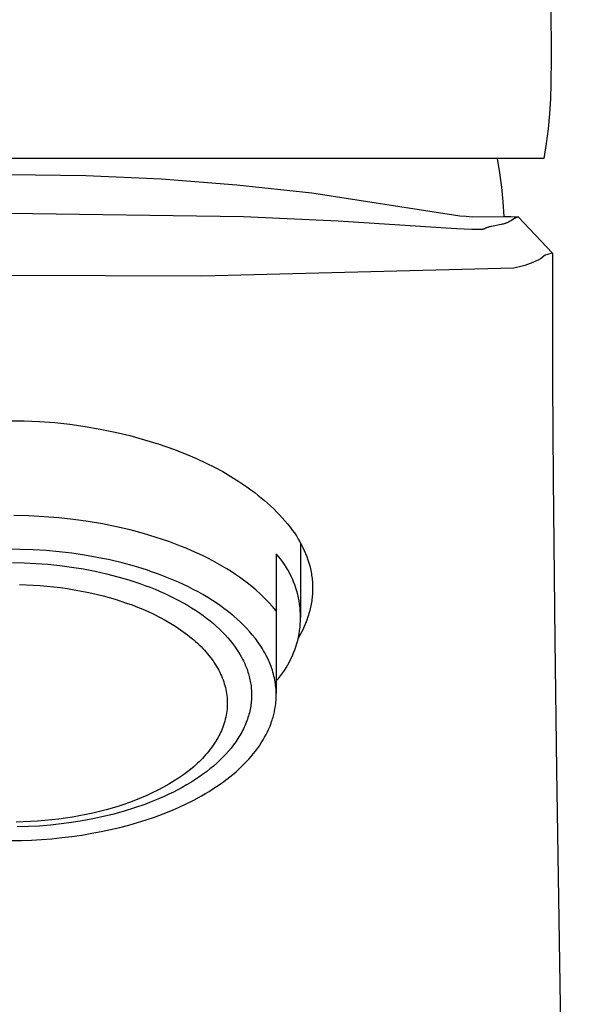
# Model space of a CAD drawing. Units: millimetres. Extents: x -208 to 114, y -215 to 222.
# Drawn here: x 90 to 114, y 140 to 181 of the extents above; entities that cross this region are included whole.
import ezdxf

# ---------------------------------------------------------------- set-up
doc = ezdxf.new("R2010")
doc.units = ezdxf.units.MM
doc.header["$MEASUREMENT"] = 0
doc.layers.add('Default', color=7, linetype='Continuous', true_color=0x000000)

msp = doc.modelspace()

# ---------------------------------------------------------------- linework, layer by layer
at = {"layer": 'Default', "color": 7, "true_color": 0xffffff}
for p, q in [((111.734, 192.954), (111.814, 179.064)), ((111.813, 179.323), (111.795, 178.257)), ((111.795, 178.257), (111.775, 177.64)), ((111.775, 177.64), (111.737, 177.025)), ((111.737, 177.025), (111.68, 176.41)), ((111.68, 176.41), (111.605, 175.798)), ((111.605, 175.798), (111.512, 175.188)), ((111.512, 175.188), (67.466, 175.188)), ((109.586, 175.188), (109.681, 174.594)), ((109.681, 174.594), (109.758, 173.998)), ((89.542, 174.528), (92.654, 174.483)), ((92.654, 174.483), (95.763, 174.341)), ((95.763, 174.341), (98.867, 174.102)), ((98.867, 174.102), (101.961, 173.766)), ((101.961, 173.766), (107.782, 172.864)), ((109.758, 173.998), (109.817, 173.4)), ((109.817, 173.4), (109.858, 172.8)), ((99.135, 172.786), (89.49, 172.922)), ((103.034, 172.612), (99.135, 172.786)), ((107.916, 172.294), (103.034, 172.612)), ((107.782, 172.864), (108.044, 172.83)), ((108.044, 172.83), (108.308, 172.805)), ((108.308, 172.805), (108.572, 172.79)), ((108.572, 172.79), (109.858, 172.8)), ((109.858, 172.8), (110.006, 172.801)), ((109.98, 172.535), (109.96, 172.527)), ((110.001, 172.544), (109.98, 172.535)), ((110.021, 172.553), (110.001, 172.544)), ((110.006, 172.801), (110.153, 172.798)), ((110.041, 172.562), (110.021, 172.553)), ((110.063, 172.573), (110.041, 172.562)), ((110.084, 172.585), (110.063, 172.573)), ((110.126, 172.609), (110.084, 172.585)), ((110.174, 172.638), (110.126, 172.609)), ((110.153, 172.798), (110.3, 172.79)), ((110.267, 172.697), (110.174, 172.638)), ((110.274, 172.701), (110.267, 172.697)), ((110.281, 172.705), (110.274, 172.701)), ((110.288, 172.709), (110.281, 172.705)), ((110.295, 172.713), (110.288, 172.709)), ((110.304, 172.717), (110.295, 172.713)), ((110.3, 172.79), (110.447, 172.778)), ((110.313, 172.722), (110.304, 172.717)), ((110.332, 172.731), (110.313, 172.722)), ((110.428, 172.77), (110.332, 172.731)), ((110.447, 172.778), (110.428, 172.77)), ((110.454, 172.783), (111.862, 171.289)), ((108.537, 172.263), (107.916, 172.294)), ((108.699, 172.26), (108.537, 172.263)), ((108.799, 172.26), (108.699, 172.26)), ((108.849, 172.262), (108.799, 172.26)), ((108.899, 172.264), (108.849, 172.262)), ((108.93, 172.266), (108.899, 172.264)), ((108.962, 172.268), (108.93, 172.266)), ((108.977, 172.27), (108.962, 172.268)), ((108.993, 172.272), (108.977, 172.27)), ((109.008, 172.275), (108.993, 172.272)), ((109.024, 172.278), (109.008, 172.275)), ((109.036, 172.281), (109.024, 172.278)), ((109.043, 172.283), (109.036, 172.281)), ((109.049, 172.284), (109.043, 172.283)), ((109.055, 172.286), (109.049, 172.284)), ((109.061, 172.288), (109.055, 172.286)), ((109.067, 172.29), (109.061, 172.288)), ((109.073, 172.292), (109.067, 172.29)), ((109.078, 172.294), (109.073, 172.292)), ((109.083, 172.296), (109.078, 172.294)), ((109.085, 172.298), (109.083, 172.296)), ((109.087, 172.299), (109.085, 172.298)), ((109.09, 172.3), (109.087, 172.299)), ((109.092, 172.301), (109.09, 172.3)), ((109.096, 172.303), (109.092, 172.301)), ((109.104, 172.308), (109.096, 172.303)), ((109.108, 172.311), (109.104, 172.308)), ((109.11, 172.312), (109.108, 172.311)), ((109.112, 172.313), (109.11, 172.312)), ((109.113, 172.313), (109.112, 172.313)), ((109.115, 172.314), (109.113, 172.313)), ((109.125, 172.318), (109.115, 172.314)), ((109.127, 172.319), (109.125, 172.318)), ((109.129, 172.32), (109.127, 172.319)), ((109.139, 172.325), (109.129, 172.32)), ((109.145, 172.328), (109.139, 172.325)), ((109.152, 172.33), (109.145, 172.328)), ((109.186, 172.345), (109.152, 172.33)), ((109.199, 172.349), (109.186, 172.345)), ((109.211, 172.353), (109.199, 172.349)), ((109.235, 172.362), (109.211, 172.353)), ((109.26, 172.369), (109.235, 172.362)), ((109.285, 172.376), (109.26, 172.369)), ((109.318, 172.384), (109.285, 172.376)), ((109.351, 172.391), (109.318, 172.384)), ((109.752, 172.466), (109.351, 172.391)), ((109.793, 172.476), (109.752, 172.466)), ((109.835, 172.486), (109.793, 172.476)), ((109.876, 172.498), (109.835, 172.486)), ((109.897, 172.505), (109.876, 172.498)), ((109.918, 172.512), (109.897, 172.505)), ((109.939, 172.519), (109.918, 172.512)), ((109.96, 172.527), (109.939, 172.519)), ((111.165, 170.955), (111.058, 170.907)), ((111.271, 171.007), (111.165, 170.955)), ((111.374, 171.063), (111.271, 171.007)), ((111.567, 171.205), (111.374, 171.063)), ((111.852, 171.29), (111.567, 171.205)), ((111.863, 171.289), (111.852, 171.29)), ((111.862, 171.289), (111.865, 165.985)), ((110.272, 170.675), (97.423, 170.346)), ((110.272, 170.675), (110.268, 170.676)), ((110.387, 170.697), (110.272, 170.675)), ((110.502, 170.722), (110.387, 170.697)), ((110.616, 170.751), (110.502, 170.722)), ((110.728, 170.785), (110.616, 170.751)), ((110.84, 170.822), (110.728, 170.785)), ((110.95, 170.862), (110.84, 170.822)), ((111.058, 170.907), (110.95, 170.862)), ((97.423, 170.346), (89.489, 170.371)), ((111.865, 165.985), (111.889, 161.998)), ((89.489, 164.396), (90.117, 164.39)), ((90.117, 164.39), (90.745, 164.364)), ((90.745, 164.364), (91.372, 164.318)), ((91.372, 164.318), (91.997, 164.251)), ((91.997, 164.251), (92.619, 164.164)), ((92.619, 164.164), (93.239, 164.057)), ((93.239, 164.057), (93.854, 163.93)), ((93.854, 163.93), (94.465, 163.783)), ((94.465, 163.783), (95.071, 163.616)), ((95.071, 163.616), (95.671, 163.43)), ((95.671, 163.43), (96.265, 163.224)), ((96.265, 163.224), (96.852, 163)), ((96.852, 163), (97.233, 162.834)), ((97.233, 162.834), (97.61, 162.658)), ((97.61, 162.658), (97.951, 162.485)), ((97.951, 162.485), (98.287, 162.303)), ((98.287, 162.303), (98.624, 162.105)), ((98.624, 162.105), (98.954, 161.897)), ((98.954, 161.897), (99.283, 161.676)), ((99.283, 161.676), (99.444, 161.561)), ((111.889, 161.998), (111.9, 160.669)), ((99.444, 161.561), (99.602, 161.443)), ((99.602, 161.443), (99.738, 161.338)), ((99.738, 161.338), (99.872, 161.23)), ((99.872, 161.23), (100.004, 161.12)), ((100.004, 161.12), (100.133, 161.007)), ((100.133, 161.007), (100.26, 160.892)), ((100.26, 160.892), (100.385, 160.774)), ((90.301, 160.48), (89.683, 160.494)), ((90.918, 160.449), (90.301, 160.48)), ((91.533, 160.4), (90.918, 160.449)), ((92.142, 160.333), (91.533, 160.4)), ((100.385, 160.774), (100.507, 160.653)), ((100.507, 160.653), (100.626, 160.53)), ((100.626, 160.53), (100.74, 160.407)), ((100.74, 160.407), (100.85, 160.281)), ((111.9, 160.669), (111.955, 155.354)), ((92.743, 160.25), (92.142, 160.333)), ((93.334, 160.151), (92.743, 160.25)), ((93.912, 160.035), (93.334, 160.151)), ((94.476, 159.904), (93.912, 160.035)), ((100.85, 160.281), (100.957, 160.152)), ((100.957, 160.152), (101.061, 160.021)), ((101.061, 160.021), (101.15, 159.902)), ((95.023, 159.759), (94.476, 159.904)), ((95.552, 159.599), (95.023, 159.759)), ((96.061, 159.428), (95.552, 159.599)), ((101.15, 159.902), (101.235, 159.78)), ((101.235, 159.78), (101.318, 159.657)), ((101.318, 159.657), (101.396, 159.531)), ((96.549, 159.244), (96.061, 159.428)), ((96.784, 159.149), (96.549, 159.244)), ((101.396, 159.531), (101.464, 159.415)), ((101.464, 159.415), (101.528, 159.297)), ((101.489, 159.369), (101.489, 156.308)), ((101.528, 159.297), (101.588, 159.177)), ((101.588, 159.177), (101.645, 159.056)), ((89.939, 159.107), (89.399, 159.112)), ((90.479, 159.087), (89.939, 159.107)), ((91.018, 159.054), (90.479, 159.087)), ((91.556, 159.005), (91.018, 159.054)), ((92.079, 158.943), (91.556, 159.005)), ((92.599, 158.867), (92.079, 158.943)), ((93.118, 158.776), (92.599, 158.867)), ((93.633, 158.67), (93.118, 158.776)), ((97.014, 159.05), (96.784, 159.149)), ((97.238, 158.95), (97.014, 159.05)), ((97.456, 158.847), (97.238, 158.95)), ((97.668, 158.742), (97.456, 158.847)), ((100.578, 158.817), (100.489, 158.92)), ((100.489, 158.92), (100.489, 156.571)), ((100.664, 158.711), (100.578, 158.817)), ((101.645, 159.056), (101.698, 158.933)), ((101.698, 158.933), (101.747, 158.808)), ((101.747, 158.808), (101.792, 158.682)), ((89.629, 158.56), (90.11, 158.55)), ((90.11, 158.55), (90.596, 158.527)), ((90.596, 158.527), (91.085, 158.491)), ((91.085, 158.491), (91.574, 158.441)), ((91.574, 158.441), (92.063, 158.377)), ((92.063, 158.377), (92.549, 158.299)), ((94.142, 158.549), (93.633, 158.67)), ((94.648, 158.412), (94.142, 158.549)), ((95.148, 158.258), (94.648, 158.412)), ((97.873, 158.635), (97.668, 158.742)), ((98.073, 158.527), (97.873, 158.635)), ((98.266, 158.416), (98.073, 158.527)), ((98.453, 158.304), (98.266, 158.416)), ((100.746, 158.602), (100.664, 158.711)), ((100.824, 158.49), (100.746, 158.602)), ((100.898, 158.376), (100.824, 158.49)), ((100.968, 158.259), (100.898, 158.376)), ((101.792, 158.682), (101.833, 158.554)), ((101.833, 158.554), (101.868, 158.428)), ((101.868, 158.428), (101.899, 158.3)), ((92.549, 158.299), (93.03, 158.207)), ((93.03, 158.207), (93.505, 158.101)), ((93.505, 158.101), (93.971, 157.982)), ((93.971, 157.982), (94.426, 157.849)), ((95.396, 158.175), (95.148, 158.258)), ((95.643, 158.087), (95.396, 158.175)), ((96.059, 157.926), (95.643, 158.087)), ((98.634, 158.191), (98.453, 158.304)), ((98.809, 158.076), (98.634, 158.191)), ((98.977, 157.961), (98.809, 158.076)), ((99.14, 157.844), (98.977, 157.961)), ((101.033, 158.14), (100.968, 158.259)), ((101.095, 158.018), (101.033, 158.14)), ((101.153, 157.895), (101.095, 158.018)), ((101.899, 158.3), (101.913, 158.236)), ((101.913, 158.236), (101.926, 158.172)), ((101.926, 158.172), (101.938, 158.107)), ((101.938, 158.107), (101.948, 158.042)), ((101.948, 158.042), (101.957, 157.977)), ((101.957, 157.977), (101.965, 157.912)), ((89.915, 157.665), (90.482, 157.64)), ((90.482, 157.64), (90.765, 157.621)), ((90.765, 157.621), (91.048, 157.596)), ((91.048, 157.596), (91.33, 157.566)), ((91.33, 157.566), (91.612, 157.531)), ((94.426, 157.849), (94.868, 157.704)), ((94.868, 157.704), (95.084, 157.626)), ((95.084, 157.626), (95.296, 157.546)), ((95.296, 157.546), (95.504, 157.463)), ((96.265, 157.84), (96.059, 157.926)), ((96.47, 157.751), (96.265, 157.84)), ((96.673, 157.657), (96.47, 157.751)), ((96.874, 157.561), (96.673, 157.657)), ((97.073, 157.46), (96.874, 157.561)), ((99.296, 157.726), (99.14, 157.844)), ((99.482, 157.579), (99.296, 157.726)), ((99.664, 157.426), (99.482, 157.579)), ((101.206, 157.77), (101.153, 157.895)), ((101.254, 157.642), (101.206, 157.77)), ((101.299, 157.514), (101.254, 157.642)), ((101.965, 157.912), (101.972, 157.847)), ((101.972, 157.847), (101.978, 157.781)), ((101.978, 157.781), (101.983, 157.716)), ((101.983, 157.716), (101.986, 157.65)), ((101.986, 157.65), (101.988, 157.585)), ((101.988, 157.585), (101.989, 157.519)), ((91.612, 157.531), (91.893, 157.492)), ((91.893, 157.492), (92.174, 157.446)), ((92.174, 157.446), (92.474, 157.392)), ((92.474, 157.392), (92.774, 157.331)), ((92.774, 157.331), (93.072, 157.264)), ((93.072, 157.264), (93.368, 157.19)), ((93.368, 157.19), (93.611, 157.125)), ((95.504, 157.463), (95.708, 157.377)), ((95.708, 157.377), (95.908, 157.288)), ((95.908, 157.288), (96.102, 157.197)), ((96.102, 157.197), (96.293, 157.103)), ((97.27, 157.355), (97.073, 157.46)), ((97.47, 157.243), (97.27, 157.355)), ((97.668, 157.127), (97.47, 157.243)), ((99.84, 157.266), (99.664, 157.426)), ((100.011, 157.101), (99.84, 157.266)), ((101.338, 157.383), (101.299, 157.514)), ((101.373, 157.252), (101.338, 157.383)), ((101.404, 157.119), (101.373, 157.252)), ((101.974, 157.187), (101.967, 157.121)), ((101.979, 157.253), (101.974, 157.187)), ((101.984, 157.32), (101.979, 157.253)), ((101.987, 157.386), (101.984, 157.32)), ((101.988, 157.453), (101.987, 157.386)), ((101.989, 157.519), (101.988, 157.453)), ((93.611, 157.125), (93.852, 157.055)), ((93.852, 157.055), (94.092, 156.98)), ((94.092, 156.98), (94.33, 156.899)), ((94.33, 156.899), (94.555, 156.818)), ((94.555, 156.818), (94.778, 156.733)), ((96.293, 157.103), (96.478, 157.006)), ((96.478, 157.006), (96.658, 156.908)), ((96.658, 156.908), (96.833, 156.807)), ((96.833, 156.807), (97.002, 156.704)), ((97.863, 157.006), (97.668, 157.127)), ((98.055, 156.88), (97.863, 157.006)), ((98.197, 156.782), (98.055, 156.88)), ((98.338, 156.68), (98.197, 156.782)), ((100.177, 156.93), (100.011, 157.101)), ((100.336, 156.753), (100.177, 156.93)), ((100.489, 156.571), (100.336, 156.753)), ((101.43, 156.985), (101.404, 157.119)), ((101.451, 156.851), (101.43, 156.985)), ((101.468, 156.716), (101.451, 156.851)), ((101.929, 156.857), (101.902, 156.726)), ((101.94, 156.923), (101.929, 156.857)), ((101.95, 156.988), (101.94, 156.923)), ((101.959, 157.054), (101.95, 156.988)), ((101.967, 157.121), (101.959, 157.054)), ((94.778, 156.733), (94.999, 156.642)), ((94.999, 156.642), (95.218, 156.546)), ((95.218, 156.546), (95.455, 156.435)), ((95.455, 156.435), (95.689, 156.318)), ((97.002, 156.704), (97.166, 156.599)), ((97.166, 156.599), (97.325, 156.493)), ((97.325, 156.493), (97.478, 156.384)), ((97.478, 156.384), (97.625, 156.275)), ((98.476, 156.576), (98.338, 156.68)), ((98.612, 156.469), (98.476, 156.576)), ((98.749, 156.355), (98.612, 156.469)), ((98.884, 156.237), (98.749, 156.355)), ((100.489, 156.571), (100.489, 153.193)), ((101.48, 156.58), (101.468, 156.716)), ((101.487, 156.444), (101.48, 156.58)), ((101.489, 156.308), (101.487, 156.444)), ((101.794, 156.331), (101.746, 156.196)), ((101.815, 156.399), (101.794, 156.331)), ((101.836, 156.468), (101.815, 156.399)), ((101.871, 156.597), (101.836, 156.468)), ((101.902, 156.726), (101.871, 156.597)), ((95.689, 156.318), (95.919, 156.194)), ((95.919, 156.194), (96.146, 156.063)), ((96.146, 156.063), (96.351, 155.936)), ((96.351, 155.936), (96.552, 155.802)), ((97.625, 156.275), (97.767, 156.163)), ((97.767, 156.163), (97.903, 156.051)), ((97.903, 156.051), (98.032, 155.937)), ((98.032, 155.937), (98.156, 155.822)), ((99.015, 156.116), (98.884, 156.237)), ((99.143, 155.992), (99.015, 156.116)), ((99.268, 155.864), (99.143, 155.992)), ((101.468, 155.9), (101.48, 156.036)), ((101.48, 156.036), (101.487, 156.172)), ((101.487, 156.172), (101.489, 156.308)), ((101.638, 155.93), (101.578, 155.8)), ((101.694, 156.062), (101.638, 155.93)), ((101.746, 156.196), (101.694, 156.062)), ((96.552, 155.802), (96.65, 155.732)), ((96.65, 155.732), (96.747, 155.661)), ((96.747, 155.661), (96.843, 155.588)), ((96.843, 155.588), (96.938, 155.513)), ((98.156, 155.822), (98.274, 155.707)), ((98.274, 155.707), (98.387, 155.59)), ((98.387, 155.59), (98.493, 155.473)), ((99.388, 155.733), (99.268, 155.864)), ((99.505, 155.597), (99.388, 155.733)), ((99.617, 155.458), (99.505, 155.597)), ((101.448, 155.544), (101.378, 155.419)), ((101.404, 155.496), (101.43, 155.63)), ((101.43, 155.63), (101.451, 155.765)), ((101.515, 155.671), (101.448, 155.544)), ((101.451, 155.765), (101.468, 155.9)), ((101.578, 155.8), (101.515, 155.671)), ((96.938, 155.513), (97.095, 155.382)), ((97.095, 155.382), (97.171, 155.315)), ((97.171, 155.315), (97.247, 155.246)), ((97.247, 155.246), (97.321, 155.175)), ((97.321, 155.175), (97.393, 155.104)), ((98.493, 155.473), (98.593, 155.355)), ((98.593, 155.355), (98.688, 155.237)), ((98.688, 155.237), (98.777, 155.119)), ((98.777, 155.119), (98.86, 155)), ((99.671, 155.387), (99.617, 155.458)), ((99.725, 155.314), (99.671, 155.387)), ((99.777, 155.24), (99.725, 155.314)), ((99.828, 155.166), (99.777, 155.24)), ((99.877, 155.09), (99.828, 155.166)), ((101.299, 155.102), (101.338, 155.232)), ((101.338, 155.232), (101.373, 155.364)), ((101.373, 155.364), (101.404, 155.496)), ((111.955, 155.354), (112.021, 150.038)), ((97.393, 155.104), (97.464, 155.03)), ((97.464, 155.03), (97.534, 154.956)), ((97.534, 154.956), (97.597, 154.886)), ((97.597, 154.886), (97.658, 154.814)), ((97.658, 154.814), (97.717, 154.742)), ((97.717, 154.742), (97.776, 154.668)), ((98.86, 155), (98.937, 154.882)), ((98.937, 154.882), (99.009, 154.763)), ((99.009, 154.763), (99.075, 154.644)), ((99.925, 155.013), (99.877, 155.09)), ((99.972, 154.936), (99.925, 155.013)), ((100.017, 154.857), (99.972, 154.936)), ((100.081, 154.737), (100.017, 154.857)), ((100.142, 154.614), (100.081, 154.737)), ((101.095, 154.597), (101.153, 154.72)), ((101.153, 154.72), (101.206, 154.846)), ((101.206, 154.846), (101.254, 154.973)), ((101.254, 154.973), (101.299, 155.102)), ((97.776, 154.668), (97.832, 154.593)), ((97.832, 154.593), (97.887, 154.517)), ((97.887, 154.517), (97.939, 154.439)), ((97.939, 154.439), (97.99, 154.36)), ((97.99, 154.36), (98.036, 154.286)), ((99.075, 154.644), (99.106, 154.585)), ((99.106, 154.585), (99.136, 154.526)), ((99.136, 154.526), (99.164, 154.467)), ((99.164, 154.467), (99.191, 154.408)), ((99.191, 154.408), (99.217, 154.349)), ((99.217, 154.349), (99.241, 154.29)), ((100.171, 154.552), (100.142, 154.614)), ((100.199, 154.489), (100.171, 154.552)), ((100.225, 154.426), (100.199, 154.489)), ((100.251, 154.362), (100.225, 154.426)), ((100.279, 154.286), (100.251, 154.362)), ((100.898, 154.24), (100.968, 154.356)), ((100.968, 154.356), (101.033, 154.476)), ((101.033, 154.476), (101.095, 154.597)), ((98.036, 154.286), (98.08, 154.211)), ((98.08, 154.211), (98.121, 154.134)), ((98.121, 154.134), (98.161, 154.057)), ((98.161, 154.057), (98.199, 153.978)), ((98.199, 153.978), (98.235, 153.899)), ((99.241, 154.29), (99.264, 154.231)), ((99.264, 154.231), (99.286, 154.172)), ((99.286, 154.172), (99.307, 154.112)), ((99.307, 154.112), (99.327, 154.052)), ((99.327, 154.052), (99.346, 153.992)), ((99.346, 153.992), (99.363, 153.931)), ((99.363, 153.931), (99.379, 153.87)), ((100.307, 154.209), (100.279, 154.286)), ((100.332, 154.132), (100.307, 154.209)), ((100.355, 154.054), (100.332, 154.132)), ((100.377, 153.976), (100.355, 154.054)), ((100.397, 153.897), (100.377, 153.976)), ((100.578, 153.799), (100.664, 153.905)), ((100.664, 153.905), (100.746, 154.014)), ((100.746, 154.014), (100.824, 154.125)), ((100.824, 154.125), (100.898, 154.24)), ((98.235, 153.899), (98.268, 153.819)), ((98.268, 153.819), (98.299, 153.737)), ((98.299, 153.737), (98.327, 153.66)), ((98.327, 153.66), (98.352, 153.581)), ((98.352, 153.581), (98.375, 153.502)), ((98.375, 153.502), (98.396, 153.422)), ((99.379, 153.87), (99.394, 153.808)), ((99.394, 153.808), (99.408, 153.746)), ((99.408, 153.746), (99.421, 153.684)), ((99.421, 153.684), (99.432, 153.622)), ((99.432, 153.622), (99.442, 153.559)), ((99.442, 153.559), (99.451, 153.496)), ((100.415, 153.817), (100.397, 153.897)), ((100.431, 153.738), (100.415, 153.817)), ((100.444, 153.661), (100.431, 153.738)), ((100.456, 153.585), (100.444, 153.661)), ((100.466, 153.508), (100.456, 153.585)), ((100.474, 153.431), (100.466, 153.508)), ((100.489, 153.696), (100.578, 153.799)), ((98.396, 153.422), (98.414, 153.342)), ((98.414, 153.342), (98.43, 153.261)), ((98.43, 153.261), (98.443, 153.179)), ((98.443, 153.179), (98.455, 153.098)), ((98.455, 153.098), (98.463, 153.017)), ((99.451, 153.496), (99.458, 153.432)), ((99.458, 153.432), (99.464, 153.368)), ((99.464, 153.368), (99.468, 153.304)), ((99.468, 153.304), (99.472, 153.24)), ((99.472, 153.24), (99.474, 153.176)), ((99.474, 153.111), (99.473, 153.046)), ((99.474, 153.176), (99.474, 153.111)), ((100.481, 153.354), (100.474, 153.431)), ((100.485, 153.276), (100.481, 153.354)), ((100.488, 153.199), (100.485, 153.276)), ((100.489, 153.122), (100.488, 153.199)), ((100.488, 153.063), (100.489, 153.122)), ((98.463, 153.017), (98.469, 152.937)), ((98.469, 152.937), (98.473, 152.856)), ((98.473, 152.694), (98.469, 152.614)), ((98.473, 152.856), (98.474, 152.775)), ((98.474, 152.775), (98.473, 152.694)), ((99.446, 152.718), (99.437, 152.652)), ((99.455, 152.784), (99.446, 152.718)), ((99.462, 152.85), (99.455, 152.784)), ((99.467, 152.915), (99.462, 152.85)), ((99.471, 152.981), (99.467, 152.915)), ((99.473, 153.046), (99.471, 152.981)), ((100.456, 152.657), (100.47, 152.773)), ((100.47, 152.773), (100.476, 152.831)), ((100.476, 152.831), (100.481, 152.889)), ((100.481, 152.889), (100.484, 152.947)), ((100.484, 152.947), (100.487, 153.005)), ((100.487, 153.005), (100.488, 153.063)), ((98.429, 152.286), (98.412, 152.203)), ((98.443, 152.369), (98.429, 152.286)), ((98.454, 152.453), (98.443, 152.369)), ((98.463, 152.533), (98.454, 152.453)), ((98.469, 152.614), (98.463, 152.533)), ((99.365, 152.32), (99.346, 152.253)), ((99.382, 152.386), (99.365, 152.32)), ((99.398, 152.453), (99.382, 152.386)), ((99.413, 152.519), (99.398, 152.453)), ((99.425, 152.586), (99.413, 152.519)), ((99.437, 152.652), (99.425, 152.586)), ((100.359, 152.202), (100.389, 152.314)), ((100.389, 152.314), (100.415, 152.428)), ((100.415, 152.428), (100.437, 152.542)), ((100.437, 152.542), (100.456, 152.657)), ((98.321, 151.877), (98.293, 151.798)), ((98.348, 151.958), (98.321, 151.877)), ((98.372, 152.039), (98.348, 151.958)), ((98.393, 152.12), (98.372, 152.039)), ((98.412, 152.203), (98.393, 152.12)), ((99.227, 151.92), (99.198, 151.853)), ((99.254, 151.987), (99.227, 151.92)), ((99.279, 152.053), (99.254, 151.987)), ((99.303, 152.12), (99.279, 152.053)), ((99.325, 152.187), (99.303, 152.12)), ((99.346, 152.253), (99.325, 152.187)), ((100.234, 151.839), (100.28, 151.958)), ((100.28, 151.958), (100.301, 152.019)), ((100.301, 152.019), (100.322, 152.079)), ((100.322, 152.079), (100.341, 152.14)), ((100.341, 152.14), (100.359, 152.202)), ((98.164, 151.502), (98.127, 151.43)), ((98.199, 151.575), (98.164, 151.502)), ((98.232, 151.648), (98.199, 151.575)), ((98.263, 151.723), (98.232, 151.648)), ((98.293, 151.798), (98.263, 151.723)), ((99.032, 151.522), (98.994, 151.456)), ((99.068, 151.588), (99.032, 151.522)), ((99.103, 151.654), (99.068, 151.588)), ((99.137, 151.72), (99.103, 151.654)), ((99.168, 151.787), (99.137, 151.72)), ((99.198, 151.853), (99.168, 151.787)), ((100.013, 151.378), (100.074, 151.491)), ((100.074, 151.491), (100.131, 151.605)), ((100.131, 151.605), (100.185, 151.721)), ((100.185, 151.721), (100.234, 151.839)), ((97.952, 151.133), (97.895, 151.049)), ((98.007, 151.219), (97.952, 151.133)), ((98.048, 151.289), (98.007, 151.219)), ((98.088, 151.359), (98.048, 151.289)), ((98.127, 151.43), (98.088, 151.359)), ((98.779, 151.129), (98.731, 151.064)), ((98.825, 151.194), (98.779, 151.129)), ((98.87, 151.259), (98.825, 151.194)), ((98.913, 151.324), (98.87, 151.259)), ((98.954, 151.39), (98.913, 151.324)), ((98.994, 151.456), (98.954, 151.39)), ((99.798, 151.03), (99.875, 151.148)), ((99.875, 151.148), (99.949, 151.267)), ((99.949, 151.267), (100.013, 151.378)), ((97.648, 150.727), (97.581, 150.65)), ((97.712, 150.805), (97.648, 150.727)), ((97.775, 150.885), (97.712, 150.805)), ((97.836, 150.966), (97.775, 150.885)), ((97.895, 151.049), (97.836, 150.966)), ((98.412, 150.681), (98.293, 150.557)), ((98.525, 150.808), (98.412, 150.681)), ((98.631, 150.935), (98.525, 150.808)), ((98.731, 151.064), (98.631, 150.935)), ((99.455, 150.585), (99.546, 150.693)), ((99.546, 150.693), (99.633, 150.803)), ((99.633, 150.803), (99.717, 150.915)), ((99.717, 150.915), (99.798, 151.03)), ((97.245, 150.306), (97.104, 150.179)), ((97.314, 150.371), (97.245, 150.306)), ((97.381, 150.437), (97.314, 150.371)), ((97.448, 150.505), (97.381, 150.437)), ((97.513, 150.574), (97.448, 150.505)), ((97.581, 150.65), (97.513, 150.574)), ((98.038, 150.312), (97.901, 150.193)), ((98.168, 150.434), (98.038, 150.312)), ((98.293, 150.557), (98.168, 150.434)), ((99.049, 150.156), (99.159, 150.265)), ((99.159, 150.265), (99.267, 150.376)), ((99.267, 150.376), (99.363, 150.479)), ((99.363, 150.479), (99.455, 150.585)), ((96.798, 149.93), (96.633, 149.808)), ((96.959, 150.056), (96.798, 149.93)), ((97.104, 150.179), (96.959, 150.056)), ((97.612, 149.959), (97.459, 149.846)), ((97.759, 150.075), (97.612, 149.959)), ((97.901, 150.193), (97.759, 150.075)), ((98.702, 149.847), (98.82, 149.947)), ((98.82, 149.947), (98.935, 150.051)), ((98.935, 150.051), (99.049, 150.156)), ((112.021, 150.038), (113.544, 58.61)), ((96.292, 149.58), (96.071, 149.446)), ((96.464, 149.692), (96.292, 149.58)), ((96.633, 149.808), (96.464, 149.692)), ((96.97, 149.52), (96.797, 149.417)), ((97.138, 149.626), (96.97, 149.52)), ((97.301, 149.735), (97.138, 149.626)), ((97.459, 149.846), (97.301, 149.735)), ((98.037, 149.351), (98.188, 149.454)), ((98.188, 149.454), (98.336, 149.56)), ((98.336, 149.56), (98.46, 149.654)), ((98.46, 149.654), (98.582, 149.749)), ((98.582, 149.749), (98.702, 149.847)), ((95.386, 149.085), (95.157, 148.979)), ((95.618, 149.198), (95.386, 149.085)), ((95.846, 149.319), (95.618, 149.198)), ((96.071, 149.446), (95.846, 149.319)), ((96.254, 149.123), (96.066, 149.03)), ((96.44, 149.218), (96.254, 149.123)), ((96.621, 149.316), (96.44, 149.218)), ((96.797, 149.417), (96.621, 149.316)), ((97.417, 148.968), (97.575, 149.059)), ((97.575, 149.059), (97.731, 149.153)), ((97.731, 149.153), (97.885, 149.25)), ((97.885, 149.25), (98.037, 149.351)), ((94.454, 148.698), (94.215, 148.614)), ((94.69, 148.786), (94.454, 148.698)), ((94.925, 148.88), (94.69, 148.786)), ((95.157, 148.979), (94.925, 148.88)), ((95.277, 148.691), (95.073, 148.614)), ((95.479, 148.771), (95.277, 148.691)), ((95.678, 148.854), (95.479, 148.771)), ((95.873, 148.941), (95.678, 148.854)), ((96.066, 149.03), (95.873, 148.941)), ((96.471, 148.491), (96.786, 148.637)), ((96.786, 148.637), (97.096, 148.793)), ((97.096, 148.793), (97.417, 148.968)), ((92.937, 148.258), (92.659, 148.198)), ((93.214, 148.323), (92.937, 148.258)), ((93.49, 148.395), (93.214, 148.323)), ((93.733, 148.463), (93.49, 148.395)), ((93.975, 148.536), (93.733, 148.463)), ((94.234, 148.337), (93.805, 148.218)), ((94.215, 148.614), (93.975, 148.536)), ((94.657, 148.469), (94.234, 148.337)), ((95.073, 148.614), (94.657, 148.469)), ((95.829, 148.225), (96.152, 148.353)), ((96.152, 148.353), (96.471, 148.491)), ((90.075, 147.893), (89.78, 147.885)), ((90.37, 147.906), (90.075, 147.893)), ((90.665, 147.925), (90.37, 147.906)), ((90.96, 147.949), (90.665, 147.925)), ((91.253, 147.978), (90.96, 147.949)), ((91.536, 148.012), (91.253, 147.978)), ((91.818, 148.05), (91.536, 148.012)), ((92.066, 147.868), (91.634, 147.811)), ((92.099, 148.094), (91.818, 148.05)), ((92.501, 147.937), (92.066, 147.868)), ((92.38, 148.143), (92.099, 148.094)), ((92.659, 148.198), (92.38, 148.143)), ((92.937, 148.019), (92.501, 147.937)), ((93.373, 148.112), (92.937, 148.019)), ((93.805, 148.218), (93.373, 148.112)), ((94.421, 147.766), (94.777, 147.867)), ((94.777, 147.867), (95.131, 147.977)), ((95.131, 147.977), (95.482, 148.096)), ((95.482, 148.096), (95.829, 148.225)), ((90.291, 147.702), (89.824, 147.687)), ((90.749, 147.727), (90.291, 147.702)), ((91.197, 147.764), (90.749, 147.727)), ((91.634, 147.811), (91.197, 147.764)), ((92.49, 147.357), (92.902, 147.426)), ((92.902, 147.426), (93.284, 147.498)), ((93.284, 147.498), (93.665, 147.579)), ((93.665, 147.579), (94.044, 147.668)), ((94.044, 147.668), (94.421, 147.766)), ((89.579, 147.13), (89.996, 147.136)), ((89.996, 147.136), (90.414, 147.151)), ((90.414, 147.151), (90.83, 147.174)), ((90.83, 147.174), (91.247, 147.206)), ((91.247, 147.206), (91.662, 147.248)), ((91.662, 147.248), (92.077, 147.298)), ((92.077, 147.298), (92.49, 147.357))]:
    msp.add_line(p, q, dxfattribs=at)

doc.saveas('drawing.dxf')
